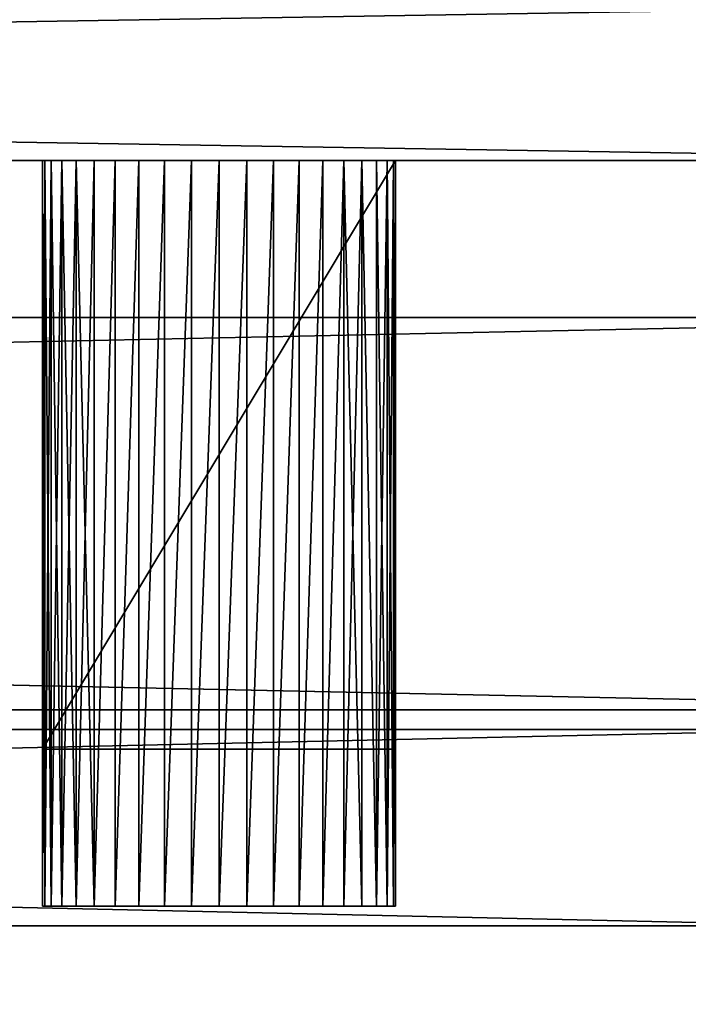
# Model space of a CAD drawing. Extents: x 0 to 1074, y 0 to 995.
# Drawn here: x 1002 to 1036, y 2 to 52 of the extents above; entities that cross this region are included whole.
import ezdxf

# ---------------------------------------------------------------- set-up
doc = ezdxf.new("R2010")
doc.units = 0
doc.header["$LTSCALE"] = 25.4
doc.layers.get('0').update_dxf_attribs({"color": 13, "linetype": 'CONTINUOUS'})

# ---------------------------------------------------------------- blocks, each defined once
blk = doc.blocks.new('COMPONENT_20')
at = {"color": 0}
for p, q in [((564, 1000, -1045), (1055, 1000, -1045)), ((1055, 1000, 955), (564, 1000, 955)), ((1055, 1000, 955), (564, 1000, 955)), ((564, 1000, -1045), (1055, 1000, -1045))]:
    blk.add_line(p, q, dxfattribs=at)
at = {"color": 254}
mesh = blk.add_polyface(dxfattribs=at)
corners = [(1055, 1000, 955), (564, 1008, 955), (564, 1000, 955), (1055, 1008, 955)]
mesh.append_faces([[corners[k] for k in face] for face in [(0, 1, 2), (1, 0, 3)]], dxfattribs={"vtx0": -1, "color": 254})
mesh = blk.add_polyface(dxfattribs=at)
corners = [(1055, 1008, -1045), (564, 1000, -1045), (564, 1008, -1045), (1055, 1000, -1045)]
mesh.append_faces([[corners[k] for k in face] for face in [(0, 1, 2), (1, 0, 3)]], dxfattribs={"vtx0": -1, "color": 254})
mesh = blk.add_polyface(dxfattribs=at)
corners = [(1055, 1000, 955), (564, 1000, -1045), (1055, 1000, -1045), (564, 1000, 955)]
mesh.append_faces([[corners[k] for k in face] for face in [(0, 1, 2), (1, 0, 3)]], dxfattribs={"vtx0": -1, "color": 254})
blk = doc.blocks.new('COMPONENT_27')
at = {"color": 0}
for p, q in [((1040, 971, -1045), (590, 971, -1045)), ((590, 971, -1025), (1040, 971, -1025)), ((1040, 971, -1045), (590, 971, -1045)), ((590, 971, -1025), (1040, 971, -1025)), ((590, 961, -1045), (1040, 961, -1045)), ((1040, 961, -1025), (590, 961, -1025)), ((590, 961, -1045), (1040, 961, -1045)), ((1040, 961, -1025), (590, 961, -1025))]:
    blk.add_line(p, q, dxfattribs=at)
at = {"color": 7}
mesh = blk.add_polyface(dxfattribs=at)
corners = [(1058, 975, -1045), (1040, 971, -1045), (1040, 975, -1045), (1040, 961, -1045), (1058, 957, -1045), (1040, 957, -1045), (590, 961, -1045), (590, 971, -1045)]
mesh.append_faces([[corners[k] for k in face] for face in [(0, 1, 2), (3, 4, 5), (1, 6, 7)]], dxfattribs={"vtx0": -1, "color": 7})
mesh.append_faces([[corners[k] for k in face] for face in [(4, 3, 0), (6, 1, 3)]], dxfattribs={"vtx0": -1, "vtx1": -1, "color": 7})
mesh.append_faces([[corners[k] for k in face] for face in [(1, 0, 3)]], dxfattribs={"vtx0": -1, "vtx1": -1, "vtx2": -1, "color": 7})
mesh = blk.add_polyface(dxfattribs=at)
corners = [(1058, 957, -1025), (1040, 961, -1025), (1040, 957, -1025), (1040, 971, -1025), (1058, 975, -1025), (1040, 975, -1025), (590, 971, -1025), (590, 961, -1025)]
mesh.append_faces([[corners[k] for k in face] for face in [(0, 1, 2), (3, 4, 5), (1, 6, 7)]], dxfattribs={"vtx0": -1, "color": 7})
mesh.append_faces([[corners[k] for k in face] for face in [(4, 3, 0), (6, 1, 3)]], dxfattribs={"vtx0": -1, "vtx1": -1, "color": 7})
mesh.append_faces([[corners[k] for k in face] for face in [(1, 0, 3)]], dxfattribs={"vtx0": -1, "vtx1": -1, "vtx2": -1, "color": 7})
mesh = blk.add_polyface(dxfattribs=at)
corners = [(590, 971, -1025), (1040, 971, -1045), (590, 971, -1045), (1040, 971, -1025)]
mesh.append_faces([[corners[k] for k in face] for face in [(0, 1, 2), (1, 0, 3)]], dxfattribs={"vtx0": -1, "color": 7})
mesh = blk.add_polyface(dxfattribs=at)
corners = [(1040, 961, -1025), (590, 961, -1045), (1040, 961, -1045), (590, 961, -1025)]
mesh.append_faces([[corners[k] for k in face] for face in [(0, 1, 2), (1, 0, 3)]], dxfattribs={"vtx0": -1, "color": 7})
blk = doc.blocks.new('COMPONENT_28')
at = {"color": 0}
for p, q in [((93, 992, 877), (1058, 992, 877)), ((93, 992, 877), (1058, 992, 877)), ((93, 992, 917), (1058, 992, 917)), ((93, 992, 917), (1058, 992, 917)), ((1058, 972, 917), (93, 972, 917)), ((93, 972, 877), (1058, 972, 877)), ((93, 972, 877), (1058, 972, 877)), ((1058, 972, 917), (93, 972, 917))]:
    blk.add_line(p, q, dxfattribs=at)
at = {"color": 7}
mesh = blk.add_polyface(dxfattribs=at)
corners = [(1058, 992, 877), (93, 972, 877), (93, 992, 877), (1058, 972, 877)]
mesh.append_faces([[corners[k] for k in face] for face in [(0, 1, 2), (1, 0, 3)]], dxfattribs={"vtx0": -1, "color": 7})
mesh = blk.add_polyface(dxfattribs=at)
corners = [(93, 992, 917), (1058, 992, 877), (93, 992, 877), (1058, 992, 917)]
mesh.append_faces([[corners[k] for k in face] for face in [(0, 1, 2), (1, 0, 3)]], dxfattribs={"vtx0": -1, "color": 7})
mesh = blk.add_polyface(dxfattribs=at)
corners = [(1058, 972, 917), (93, 992, 917), (93, 972, 917), (1058, 992, 917)]
mesh.append_faces([[corners[k] for k in face] for face in [(0, 1, 2), (1, 0, 3)]], dxfattribs={"vtx0": -1, "color": 7})
mesh = blk.add_polyface(dxfattribs=at)
corners = [(1058, 972, 917), (93, 972, 877), (1058, 972, 877), (93, 972, 917)]
mesh.append_faces([[corners[k] for k in face] for face in [(0, 1, 2), (1, 0, 3)]], dxfattribs={"vtx0": -1, "color": 7})
blk = doc.blocks.new('COMPONENT_35')
at = {"color": 0}
for p, q in [((1149, 962, -47), (1149, 1000, -47)), ((1149, 1000, -47), (1149.111, 1000, -48.408)), ((1149, 970, -40), (1149, 1000, -40)), ((1149, 1000, -40), (1149, 1000, -47)), ((1149, 962, -47), (1149, 1000, -47)), ((1149, 962, 157), (1149, 1000, 157)), ((1149, 1000, 157), (1149, 1000, 150)), ((1149, 1000, 150), (1149, 970, 150)), ((1167, 1000, 150), (1149, 1000, 150)), ((1149, 1000, 157), (1149, 1000, 150)), ((1149, 1000, 157), (1149.111, 1000, 158.408)), ((1149, 962, 157), (1149, 1000, 157)), ((1149, 1000, 157), (1149.111, 1000, 158.408)), ((1149, 1000, 150), (1149, 970, 150)), ((1167, 1000, 150), (1149, 1000, 150)), ((1149, 1000, -40), (1149, 1000, -47)), ((1149, 1000, -40), (1167, 1000, -40)), ((1149, 1000, -47), (1149.111, 1000, -48.408)), ((1149, 970, -40), (1149, 1000, -40)), ((1149, 1000, -40), (1167, 1000, -40)), ((1149.111, 1000, -48.408), (1149.111, 962, -48.408)), ((1149.111, 1000, -48.408), (1149.111, 962, -48.408)), ((1149.111, 1000, -48.408), (1149.44, 1000, -49.781)), ((1149.111, 1000, 158.408), (1149.44, 1000, 159.781)), ((1149.111, 962, 158.408), (1149.111, 1000, 158.408)), ((1149.111, 1000, 158.408), (1149.44, 1000, 159.781)), ((1149.111, 962, 158.408), (1149.111, 1000, 158.408)), ((1149.111, 1000, -48.408), (1149.44, 1000, -49.781)), ((1149.44, 1000, -49.781), (1149.44, 962, -49.781)), ((1149.44, 1000, -49.781), (1149.44, 962, -49.781)), ((1149.44, 1000, -49.781), (1149.981, 1000, -51.086)), ((1149.44, 1000, 159.781), (1149.981, 1000, 161.086)), ((1149.44, 962, 159.781), (1149.44, 1000, 159.781)), ((1149.44, 962, 159.781), (1149.44, 1000, 159.781)), ((1149.44, 1000, 159.781), (1149.981, 1000, 161.086)), ((1149.44, 1000, -49.781), (1149.981, 1000, -51.086)), ((1149.981, 1000, -51.086), (1149.981, 962, -51.086)), ((1149.981, 1000, -51.086), (1149.981, 962, -51.086)), ((1149.981, 1000, -51.086), (1150.719, 1000, -52.29)), ((1149.981, 1000, 161.086), (1150.719, 1000, 162.29)), ((1149.981, 962, 161.086), (1149.981, 1000, 161.086)), ((1149.981, 962, 161.086), (1149.981, 1000, 161.086)), ((1149.981, 1000, 161.086), (1150.719, 1000, 162.29)), ((1149.981, 1000, -51.086), (1150.719, 1000, -52.29)), ((1150.719, 1000, -52.29), (1150.719, 962, -52.29)), ((1150.719, 1000, -52.29), (1150.719, 962, -52.29)), ((1150.719, 1000, -52.29), (1151.636, 1000, -53.364)), ((1150.719, 1000, 162.29), (1151.636, 1000, 163.364)), ((1150.719, 962, 162.29), (1150.719, 1000, 162.29)), ((1150.719, 1000, 162.29), (1151.636, 1000, 163.364)), ((1150.719, 962, 162.29), (1150.719, 1000, 162.29)), ((1150.719, 1000, -52.29), (1151.636, 1000, -53.364)), ((1151.636, 1000, -53.364), (1151.636, 962, -53.364)), ((1151.636, 1000, -53.364), (1151.636, 962, -53.364)), ((1151.636, 1000, -53.364), (1152.71, 1000, -54.281)), ((1151.636, 1000, 163.364), (1152.71, 1000, 164.281)), ((1151.636, 962, 163.364), (1151.636, 1000, 163.364)), ((1151.636, 962, 163.364), (1151.636, 1000, 163.364)), ((1151.636, 1000, 163.364), (1152.71, 1000, 164.281)), ((1151.636, 1000, -53.364), (1152.71, 1000, -54.281)), ((1152.71, 1000, -54.281), (1152.71, 962, -54.281)), ((1152.71, 1000, -54.281), (1152.71, 962, -54.281)), ((1152.71, 1000, -54.281), (1153.914, 1000, -55.019)), ((1152.71, 1000, 164.281), (1153.914, 1000, 165.019)), ((1152.71, 962, 164.281), (1152.71, 1000, 164.281)), ((1152.71, 1000, 164.281), (1153.914, 1000, 165.019)), ((1152.71, 962, 164.281), (1152.71, 1000, 164.281)), ((1152.71, 1000, -54.281), (1153.914, 1000, -55.019)), ((1153.914, 1000, -55.019), (1153.914, 962, -55.019)), ((1153.914, 1000, -55.019), (1153.914, 962, -55.019)), ((1153.914, 1000, -55.019), (1155.219, 1000, -55.56)), ((1153.914, 1000, 165.019), (1155.219, 1000, 165.56)), ((1153.914, 962, 165.019), (1153.914, 1000, 165.019)), ((1153.914, 962, 165.019), (1153.914, 1000, 165.019)), ((1153.914, 1000, 165.019), (1155.219, 1000, 165.56)), ((1153.914, 1000, -55.019), (1155.219, 1000, -55.56)), ((1155.219, 1000, -55.56), (1155.219, 962, -55.56)), ((1155.219, 1000, -55.56), (1155.219, 962, -55.56)), ((1155.219, 1000, -55.56), (1156.592, 1000, -55.889)), ((1155.219, 1000, 165.56), (1156.592, 1000, 165.889)), ((1155.219, 962, 165.56), (1155.219, 1000, 165.56)), ((1155.219, 962, 165.56), (1155.219, 1000, 165.56)), ((1155.219, 1000, 165.56), (1156.592, 1000, 165.889)), ((1155.219, 1000, -55.56), (1156.592, 1000, -55.889)), ((1156.592, 1000, -55.889), (1156.592, 962, -55.889)), ((1156.592, 1000, -55.889), (1156.592, 962, -55.889)), ((1156.592, 1000, -55.889), (1158, 1000, -56)), ((1156.592, 1000, 165.889), (1158, 1000, 166)), ((1156.592, 962, 165.889), (1156.592, 1000, 165.889)), ((1156.592, 1000, 165.889), (1158, 1000, 166)), ((1156.592, 962, 165.889), (1156.592, 1000, 165.889)), ((1156.592, 1000, -55.889), (1158, 1000, -56)), ((1158, 1000, -56), (1158, 962, -56)), ((1158, 1000, -56), (1158, 962, -56)), ((1158, 1000, -56), (1159.408, 1000, -55.889)), ((1158, 1000, 166), (1159.408, 1000, 165.889)), ((1158, 962, 166), (1158, 1000, 166)), ((1158, 962, 166), (1158, 1000, 166)), ((1158, 1000, 166), (1159.408, 1000, 165.889)), ((1158, 1000, -56), (1159.408, 1000, -55.889)), ((1159.408, 1000, -55.889), (1159.408, 962, -55.889)), ((1159.408, 1000, -55.889), (1159.408, 962, -55.889)), ((1159.408, 1000, -55.889), (1160.781, 1000, -55.56)), ((1159.408, 1000, 165.889), (1160.781, 1000, 165.56)), ((1159.408, 962, 165.889), (1159.408, 1000, 165.889)), ((1159.408, 1000, 165.889), (1160.781, 1000, 165.56)), ((1159.408, 962, 165.889), (1159.408, 1000, 165.889)), ((1159.408, 1000, -55.889), (1160.781, 1000, -55.56)), ((1160.781, 1000, -55.56), (1160.781, 962, -55.56)), ((1160.781, 1000, -55.56), (1160.781, 962, -55.56)), ((1160.781, 1000, -55.56), (1162.086, 1000, -55.019)), ((1160.781, 1000, 165.56), (1162.086, 1000, 165.019)), ((1160.781, 962, 165.56), (1160.781, 1000, 165.56)), ((1160.781, 962, 165.56), (1160.781, 1000, 165.56)), ((1160.781, 1000, 165.56), (1162.086, 1000, 165.019)), ((1160.781, 1000, -55.56), (1162.086, 1000, -55.019)), ((1162.086, 1000, -55.019), (1162.086, 962, -55.019)), ((1162.086, 1000, -55.019), (1162.086, 962, -55.019)), ((1162.086, 1000, -55.019), (1163.29, 1000, -54.281)), ((1162.086, 1000, 165.019), (1163.29, 1000, 164.281)), ((1162.086, 962, 165.019), (1162.086, 1000, 165.019)), ((1162.086, 962, 165.019), (1162.086, 1000, 165.019)), ((1162.086, 1000, 165.019), (1163.29, 1000, 164.281)), ((1162.086, 1000, -55.019), (1163.29, 1000, -54.281)), ((1163.29, 1000, -54.281), (1163.29, 962, -54.281)), ((1163.29, 1000, -54.281), (1163.29, 962, -54.281)), ((1163.29, 1000, -54.281), (1164.364, 1000, -53.364)), ((1163.29, 1000, 164.281), (1164.364, 1000, 163.364)), ((1163.29, 962, 164.281), (1163.29, 1000, 164.281)), ((1163.29, 1000, 164.281), (1164.364, 1000, 163.364)), ((1163.29, 962, 164.281), (1163.29, 1000, 164.281)), ((1163.29, 1000, -54.281), (1164.364, 1000, -53.364)), ((1164.364, 1000, -53.364), (1164.364, 962, -53.364)), ((1164.364, 1000, -53.364), (1164.364, 962, -53.364)), ((1164.364, 1000, -53.364), (1165.281, 1000, -52.29)), ((1164.364, 1000, 163.364), (1165.281, 1000, 162.29)), ((1164.364, 962, 163.364), (1164.364, 1000, 163.364)), ((1164.364, 962, 163.364), (1164.364, 1000, 163.364)), ((1164.364, 1000, 163.364), (1165.281, 1000, 162.29)), ((1164.364, 1000, -53.364), (1165.281, 1000, -52.29)), ((1165.281, 1000, -52.29), (1165.281, 962, -52.29)), ((1165.281, 1000, -52.29), (1165.281, 962, -52.29)), ((1165.281, 1000, -52.29), (1166.019, 1000, -51.086)), ((1165.281, 1000, 162.29), (1166.019, 1000, 161.086)), ((1165.281, 962, 162.29), (1165.281, 1000, 162.29)), ((1165.281, 1000, 162.29), (1166.019, 1000, 161.086)), ((1165.281, 962, 162.29), (1165.281, 1000, 162.29)), ((1165.281, 1000, -52.29), (1166.019, 1000, -51.086)), ((1166.019, 1000, -51.086), (1166.019, 962, -51.086)), ((1166.019, 1000, -51.086), (1166.019, 962, -51.086)), ((1166.019, 1000, -51.086), (1166.56, 1000, -49.781)), ((1166.019, 1000, 161.086), (1166.56, 1000, 159.781)), ((1166.019, 962, 161.086), (1166.019, 1000, 161.086)), ((1166.019, 962, 161.086), (1166.019, 1000, 161.086)), ((1166.019, 1000, 161.086), (1166.56, 1000, 159.781)), ((1166.019, 1000, -51.086), (1166.56, 1000, -49.781)), ((1166.56, 1000, -49.781), (1166.56, 962, -49.781)), ((1166.56, 1000, -49.781), (1166.56, 962, -49.781)), ((1166.56, 1000, -49.781), (1166.889, 1000, -48.408)), ((1166.56, 1000, 159.781), (1166.889, 1000, 158.408)), ((1166.56, 962, 159.781), (1166.56, 1000, 159.781)), ((1166.56, 962, 159.781), (1166.56, 1000, 159.781)), ((1166.56, 1000, 159.781), (1166.889, 1000, 158.408)), ((1166.56, 1000, -49.781), (1166.889, 1000, -48.408)), ((1166.889, 1000, -48.408), (1166.889, 962, -48.408)), ((1166.889, 1000, -48.408), (1166.889, 962, -48.408)), ((1166.889, 1000, -48.408), (1167, 1000, -47)), ((1166.889, 1000, 158.408), (1167, 1000, 157)), ((1166.889, 962, 158.408), (1166.889, 1000, 158.408)), ((1166.889, 1000, 158.408), (1167, 1000, 157)), ((1166.889, 962, 158.408), (1166.889, 1000, 158.408)), ((1166.889, 1000, -48.408), (1167, 1000, -47)), ((1167, 1000, -47), (1167, 962, -47)), ((1167, 1000, 157), (1167, 1000, 150)), ((1167, 962, 157), (1167, 1000, 157)), ((1167, 1000, 150), (1167, 970, 150)), ((1167, 1000, -40), (1167, 1000, -47)), ((1167, 970, -40), (1167, 1000, -40)), ((1167, 1000, 150), (1167, 970, 150)), ((1167, 1000, 157), (1167, 1000, 150)), ((1167, 962, 157), (1167, 1000, 157)), ((1167, 1000, -47), (1167, 962, -47)), ((1167, 1000, -40), (1167, 1000, -47)), ((1167, 970, -40), (1167, 1000, -40)), ((1149, 970, 150), (1149, 970, -40)), ((1167, 970, 150), (1149, 970, 150)), ((1149, 970, -40), (1167, 970, -40)), ((1149, 970, 150), (1149, 970, -40)), ((1167, 970, 150), (1149, 970, 150)), ((1149, 970, -40), (1167, 970, -40)), ((1167, 970, 150), (1167, 970, -40)), ((1167, 970, 150), (1167, 970, -40)), ((1149.111, 962, 158.408), (1149, 962, 157)), ((1149, 962, 157), (1149, 962, -47)), ((1149, 962, -47), (1149.111, 962, -48.408)), ((1149, 962, -47), (1149.111, 962, -48.408)), ((1149, 962, 157), (1149, 962, -47)), ((1149.111, 962, 158.408), (1149, 962, 157)), ((1149.44, 962, 159.781), (1149.111, 962, 158.408)), ((1149.111, 962, -48.408), (1149.44, 962, -49.781)), ((1149.111, 962, -48.408), (1149.44, 962, -49.781)), ((1149.44, 962, 159.781), (1149.111, 962, 158.408)), ((1149.981, 962, 161.086), (1149.44, 962, 159.781)), ((1149.44, 962, -49.781), (1149.981, 962, -51.086)), ((1149.44, 962, -49.781), (1149.981, 962, -51.086)), ((1149.981, 962, 161.086), (1149.44, 962, 159.781)), ((1150.719, 962, 162.29), (1149.981, 962, 161.086)), ((1149.981, 962, -51.086), (1150.719, 962, -52.29)), ((1149.981, 962, -51.086), (1150.719, 962, -52.29)), ((1150.719, 962, 162.29), (1149.981, 962, 161.086)), ((1151.636, 962, 163.364), (1150.719, 962, 162.29)), ((1150.719, 962, -52.29), (1151.636, 962, -53.364)), ((1150.719, 962, -52.29), (1151.636, 962, -53.364)), ((1151.636, 962, 163.364), (1150.719, 962, 162.29)), ((1152.71, 962, 164.281), (1151.636, 962, 163.364)), ((1151.636, 962, -53.364), (1152.71, 962, -54.281)), ((1151.636, 962, -53.364), (1152.71, 962, -54.281)), ((1152.71, 962, 164.281), (1151.636, 962, 163.364)), ((1153.914, 962, 165.019), (1152.71, 962, 164.281)), ((1152.71, 962, -54.281), (1153.914, 962, -55.019)), ((1152.71, 962, -54.281), (1153.914, 962, -55.019)), ((1153.914, 962, 165.019), (1152.71, 962, 164.281)), ((1155.219, 962, 165.56), (1153.914, 962, 165.019)), ((1153.914, 962, -55.019), (1155.219, 962, -55.56)), ((1153.914, 962, -55.019), (1155.219, 962, -55.56)), ((1155.219, 962, 165.56), (1153.914, 962, 165.019)), ((1156.592, 962, 165.889), (1155.219, 962, 165.56)), ((1155.219, 962, -55.56), (1156.592, 962, -55.889)), ((1155.219, 962, -55.56), (1156.592, 962, -55.889)), ((1156.592, 962, 165.889), (1155.219, 962, 165.56)), ((1158, 962, 166), (1156.592, 962, 165.889)), ((1156.592, 962, -55.889), (1158, 962, -56)), ((1156.592, 962, -55.889), (1158, 962, -56)), ((1158, 962, 166), (1156.592, 962, 165.889)), ((1159.408, 962, 165.889), (1158, 962, 166)), ((1158, 962, -56), (1159.408, 962, -55.889)), ((1158, 962, -56), (1159.408, 962, -55.889)), ((1159.408, 962, 165.889), (1158, 962, 166)), ((1160.781, 962, 165.56), (1159.408, 962, 165.889)), ((1159.408, 962, -55.889), (1160.781, 962, -55.56)), ((1159.408, 962, -55.889), (1160.781, 962, -55.56)), ((1160.781, 962, 165.56), (1159.408, 962, 165.889)), ((1162.086, 962, 165.019), (1160.781, 962, 165.56)), ((1160.781, 962, -55.56), (1162.086, 962, -55.019)), ((1160.781, 962, -55.56), (1162.086, 962, -55.019)), ((1162.086, 962, 165.019), (1160.781, 962, 165.56)), ((1163.29, 962, 164.281), (1162.086, 962, 165.019)), ((1162.086, 962, -55.019), (1163.29, 962, -54.281)), ((1162.086, 962, -55.019), (1163.29, 962, -54.281)), ((1163.29, 962, 164.281), (1162.086, 962, 165.019)), ((1164.364, 962, 163.364), (1163.29, 962, 164.281)), ((1163.29, 962, -54.281), (1164.364, 962, -53.364)), ((1163.29, 962, -54.281), (1164.364, 962, -53.364)), ((1164.364, 962, 163.364), (1163.29, 962, 164.281)), ((1165.281, 962, 162.29), (1164.364, 962, 163.364)), ((1164.364, 962, -53.364), (1165.281, 962, -52.29)), ((1164.364, 962, -53.364), (1165.281, 962, -52.29)), ((1165.281, 962, 162.29), (1164.364, 962, 163.364)), ((1166.019, 962, 161.086), (1165.281, 962, 162.29)), ((1165.281, 962, -52.29), (1166.019, 962, -51.086)), ((1165.281, 962, -52.29), (1166.019, 962, -51.086)), ((1166.019, 962, 161.086), (1165.281, 962, 162.29)), ((1166.56, 962, 159.781), (1166.019, 962, 161.086)), ((1166.019, 962, -51.086), (1166.56, 962, -49.781)), ((1166.019, 962, -51.086), (1166.56, 962, -49.781)), ((1166.56, 962, 159.781), (1166.019, 962, 161.086)), ((1166.889, 962, 158.408), (1166.56, 962, 159.781)), ((1166.56, 962, -49.781), (1166.889, 962, -48.408)), ((1166.56, 962, -49.781), (1166.889, 962, -48.408)), ((1166.889, 962, 158.408), (1166.56, 962, 159.781)), ((1167, 962, 157), (1166.889, 962, 158.408)), ((1166.889, 962, -48.408), (1167, 962, -47)), ((1166.889, 962, -48.408), (1167, 962, -47)), ((1167, 962, 157), (1166.889, 962, 158.408)), ((1167, 962, -47), (1167, 962, 157)), ((1167, 962, -47), (1167, 962, 157))]:
    blk.add_line(p, q, dxfattribs=at)
at = {"color": 7}
mesh = blk.add_polyface(dxfattribs=at)
corners = [(1149, 1000, -47), (1149.111, 962, -48.408), (1149, 962, -47), (1149.111, 1000, -48.408)]
mesh.append_faces([[corners[k] for k in face] for face in [(0, 1, 2), (1, 0, 3)]], dxfattribs={"vtx0": -1, "color": 7})
mesh = blk.add_polyface(dxfattribs=at)
corners = [(1149, 962, 157), (1149, 970, 150), (1149, 962, -47), (1149, 1000, 157), (1149, 1000, 150), (1149, 970, -40), (1149, 1000, -47), (1149, 1000, -40)]
mesh.append_faces([[corners[k] for k in face] for face in [(1, 3, 4), (6, 5, 7)]], dxfattribs={"vtx0": -1, "color": 7})
mesh.append_faces([[corners[k] for k in face] for face in [(0, 1, 2), (2, 5, 6), (5, 2, 1)]], dxfattribs={"vtx0": -1, "vtx1": -1, "color": 7})
mesh.append_faces([[corners[k] for k in face] for face in [(1, 0, 3)]], dxfattribs={"vtx0": -1, "vtx2": -1, "color": 7})
mesh = blk.add_polyface(dxfattribs=at)
corners = [(1149, 1000, 157), (1167, 1000, 150), (1149, 1000, 150), (1167, 1000, 157), (1149.111, 1000, 158.408), (1166.889, 1000, 158.408), (1149.44, 1000, 159.781), (1166.56, 1000, 159.781), (1149.981, 1000, 161.086), (1166.019, 1000, 161.086), (1150.719, 1000, 162.29), (1165.281, 1000, 162.29), (1151.636, 1000, 163.364), (1164.364, 1000, 163.364), (1152.71, 1000, 164.281), (1163.29, 1000, 164.281), (1153.914, 1000, 165.019), (1162.086, 1000, 165.019), (1155.219, 1000, 165.56), (1160.781, 1000, 165.56), (1156.592, 1000, 165.889), (1159.408, 1000, 165.889), (1158, 1000, 166)]
mesh.append_faces([[corners[k] for k in face] for face in [(0, 1, 2), (21, 20, 22)]], dxfattribs={"vtx0": -1, "color": 7})
mesh.append_faces([[corners[k] for k in face] for face in [(1, 0, 3), (3, 4, 5), (5, 6, 7), (7, 8, 9), (9, 10, 11), (11, 12, 13), (13, 14, 15), (15, 16, 17), (17, 18, 19), (19, 20, 21)]], dxfattribs={"vtx0": -1, "vtx1": -1, "color": 7})
mesh.append_faces([[corners[k] for k in face] for face in [(3, 0, 4), (5, 4, 6), (7, 6, 8), (9, 8, 10), (11, 10, 12), (13, 12, 14), (15, 14, 16), (17, 16, 18), (19, 18, 20)]], dxfattribs={"vtx0": -1, "vtx2": -1, "color": 7})
mesh = blk.add_polyface(dxfattribs=at)
corners = [(1149.111, 1000, 158.408), (1149, 962, 157), (1149.111, 962, 158.408), (1149, 1000, 157)]
mesh.append_faces([[corners[k] for k in face] for face in [(0, 1, 2), (1, 0, 3)]], dxfattribs={"vtx0": -1, "color": 7})
mesh = blk.add_polyface(dxfattribs=at)
corners = [(1167, 1000, 150), (1149, 970, 150), (1149, 1000, 150), (1167, 970, 150)]
mesh.append_faces([[corners[k] for k in face] for face in [(0, 1, 2), (1, 0, 3)]], dxfattribs={"vtx0": -1, "color": 7})
mesh = blk.add_polyface(dxfattribs=at)
corners = [(1156.592, 1000, -55.889), (1159.408, 1000, -55.889), (1158, 1000, -56), (1155.219, 1000, -55.56), (1160.781, 1000, -55.56), (1153.914, 1000, -55.019), (1162.086, 1000, -55.019), (1152.71, 1000, -54.281), (1163.29, 1000, -54.281), (1151.636, 1000, -53.364), (1164.364, 1000, -53.364), (1150.719, 1000, -52.29), (1165.281, 1000, -52.29), (1149.981, 1000, -51.086), (1166.019, 1000, -51.086), (1149.44, 1000, -49.781), (1166.56, 1000, -49.781), (1149.111, 1000, -48.408), (1166.889, 1000, -48.408), (1149, 1000, -47), (1167, 1000, -47), (1149, 1000, -40), (1167, 1000, -40)]
mesh.append_faces([[corners[k] for k in face] for face in [(0, 1, 2), (20, 21, 22)]], dxfattribs={"vtx0": -1, "color": 7})
mesh.append_faces([[corners[k] for k in face] for face in [(1, 3, 4), (4, 5, 6), (6, 7, 8), (8, 9, 10), (10, 11, 12), (12, 13, 14), (14, 15, 16), (16, 17, 18), (18, 19, 20)]], dxfattribs={"vtx0": -1, "vtx1": -1, "color": 7})
mesh.append_faces([[corners[k] for k in face] for face in [(1, 0, 3), (4, 3, 5), (6, 5, 7), (8, 7, 9), (10, 9, 11), (12, 11, 13), (14, 13, 15), (16, 15, 17), (18, 17, 19), (20, 19, 21)]], dxfattribs={"vtx0": -1, "vtx2": -1, "color": 7})
mesh = blk.add_polyface(dxfattribs=at)
corners = [(1149, 970, -40), (1167, 1000, -40), (1149, 1000, -40), (1167, 970, -40)]
mesh.append_faces([[corners[k] for k in face] for face in [(0, 1, 2), (1, 0, 3)]], dxfattribs={"vtx0": -1, "color": 7})
mesh = blk.add_polyface(dxfattribs=at)
corners = [(1149.111, 1000, -48.408), (1149.44, 962, -49.781), (1149.111, 962, -48.408), (1149.44, 1000, -49.781)]
mesh.append_faces([[corners[k] for k in face] for face in [(0, 1, 2), (1, 0, 3)]], dxfattribs={"vtx0": -1, "color": 7})
mesh = blk.add_polyface(dxfattribs=at)
corners = [(1149.44, 1000, 159.781), (1149.111, 962, 158.408), (1149.44, 962, 159.781), (1149.111, 1000, 158.408)]
mesh.append_faces([[corners[k] for k in face] for face in [(0, 1, 2), (1, 0, 3)]], dxfattribs={"vtx0": -1, "color": 7})
mesh = blk.add_polyface(dxfattribs=at)
corners = [(1149.44, 1000, -49.781), (1149.981, 962, -51.086), (1149.44, 962, -49.781), (1149.981, 1000, -51.086)]
mesh.append_faces([[corners[k] for k in face] for face in [(0, 1, 2), (1, 0, 3)]], dxfattribs={"vtx0": -1, "color": 7})
mesh = blk.add_polyface(dxfattribs=at)
corners = [(1149.981, 1000, 161.086), (1149.44, 962, 159.781), (1149.981, 962, 161.086), (1149.44, 1000, 159.781)]
mesh.append_faces([[corners[k] for k in face] for face in [(0, 1, 2), (1, 0, 3)]], dxfattribs={"vtx0": -1, "color": 7})
mesh = blk.add_polyface(dxfattribs=at)
corners = [(1149.981, 1000, -51.086), (1150.719, 962, -52.29), (1149.981, 962, -51.086), (1150.719, 1000, -52.29)]
mesh.append_faces([[corners[k] for k in face] for face in [(0, 1, 2), (1, 0, 3)]], dxfattribs={"vtx0": -1, "color": 7})
mesh = blk.add_polyface(dxfattribs=at)
corners = [(1150.719, 1000, 162.29), (1149.981, 962, 161.086), (1150.719, 962, 162.29), (1149.981, 1000, 161.086)]
mesh.append_faces([[corners[k] for k in face] for face in [(0, 1, 2), (1, 0, 3)]], dxfattribs={"vtx0": -1, "color": 7})
mesh = blk.add_polyface(dxfattribs=at)
corners = [(1150.719, 1000, -52.29), (1151.636, 962, -53.364), (1150.719, 962, -52.29), (1151.636, 1000, -53.364)]
mesh.append_faces([[corners[k] for k in face] for face in [(0, 1, 2), (1, 0, 3)]], dxfattribs={"vtx0": -1, "color": 7})
mesh = blk.add_polyface(dxfattribs=at)
corners = [(1151.636, 1000, 163.364), (1150.719, 962, 162.29), (1151.636, 962, 163.364), (1150.719, 1000, 162.29)]
mesh.append_faces([[corners[k] for k in face] for face in [(0, 1, 2), (1, 0, 3)]], dxfattribs={"vtx0": -1, "color": 7})
mesh = blk.add_polyface(dxfattribs=at)
corners = [(1152.71, 1000, -54.281), (1151.636, 962, -53.364), (1151.636, 1000, -53.364), (1152.71, 962, -54.281)]
mesh.append_faces([[corners[k] for k in face] for face in [(0, 1, 2), (1, 0, 3)]], dxfattribs={"vtx0": -1, "color": 7})
mesh = blk.add_polyface(dxfattribs=at)
corners = [(1151.636, 962, 163.364), (1152.71, 1000, 164.281), (1151.636, 1000, 163.364), (1152.71, 962, 164.281)]
mesh.append_faces([[corners[k] for k in face] for face in [(0, 1, 2), (1, 0, 3)]], dxfattribs={"vtx0": -1, "color": 7})
mesh = blk.add_polyface(dxfattribs=at)
corners = [(1153.914, 1000, -55.019), (1152.71, 962, -54.281), (1152.71, 1000, -54.281), (1153.914, 962, -55.019)]
mesh.append_faces([[corners[k] for k in face] for face in [(0, 1, 2), (1, 0, 3)]], dxfattribs={"vtx0": -1, "color": 7})
mesh = blk.add_polyface(dxfattribs=at)
corners = [(1152.71, 962, 164.281), (1153.914, 1000, 165.019), (1152.71, 1000, 164.281), (1153.914, 962, 165.019)]
mesh.append_faces([[corners[k] for k in face] for face in [(0, 1, 2), (1, 0, 3)]], dxfattribs={"vtx0": -1, "color": 7})
mesh = blk.add_polyface(dxfattribs=at)
corners = [(1155.219, 1000, -55.56), (1153.914, 962, -55.019), (1153.914, 1000, -55.019), (1155.219, 962, -55.56)]
mesh.append_faces([[corners[k] for k in face] for face in [(0, 1, 2), (1, 0, 3)]], dxfattribs={"vtx0": -1, "color": 7})
mesh = blk.add_polyface(dxfattribs=at)
corners = [(1153.914, 962, 165.019), (1155.219, 1000, 165.56), (1153.914, 1000, 165.019), (1155.219, 962, 165.56)]
mesh.append_faces([[corners[k] for k in face] for face in [(0, 1, 2), (1, 0, 3)]], dxfattribs={"vtx0": -1, "color": 7})
mesh = blk.add_polyface(dxfattribs=at)
corners = [(1156.592, 1000, -55.889), (1155.219, 962, -55.56), (1155.219, 1000, -55.56), (1156.592, 962, -55.889)]
mesh.append_faces([[corners[k] for k in face] for face in [(0, 1, 2), (1, 0, 3)]], dxfattribs={"vtx0": -1, "color": 7})
mesh = blk.add_polyface(dxfattribs=at)
corners = [(1155.219, 962, 165.56), (1156.592, 1000, 165.889), (1155.219, 1000, 165.56), (1156.592, 962, 165.889)]
mesh.append_faces([[corners[k] for k in face] for face in [(0, 1, 2), (1, 0, 3)]], dxfattribs={"vtx0": -1, "color": 7})
mesh = blk.add_polyface(dxfattribs=at)
corners = [(1158, 1000, -56), (1156.592, 962, -55.889), (1156.592, 1000, -55.889), (1158, 962, -56)]
mesh.append_faces([[corners[k] for k in face] for face in [(0, 1, 2), (1, 0, 3)]], dxfattribs={"vtx0": -1, "color": 7})
mesh = blk.add_polyface(dxfattribs=at)
corners = [(1156.592, 962, 165.889), (1158, 1000, 166), (1156.592, 1000, 165.889), (1158, 962, 166)]
mesh.append_faces([[corners[k] for k in face] for face in [(0, 1, 2), (1, 0, 3)]], dxfattribs={"vtx0": -1, "color": 7})
mesh = blk.add_polyface(dxfattribs=at)
corners = [(1159.408, 1000, -55.889), (1158, 962, -56), (1158, 1000, -56), (1159.408, 962, -55.889)]
mesh.append_faces([[corners[k] for k in face] for face in [(0, 1, 2), (1, 0, 3)]], dxfattribs={"vtx0": -1, "color": 7})
mesh = blk.add_polyface(dxfattribs=at)
corners = [(1158, 962, 166), (1159.408, 1000, 165.889), (1158, 1000, 166), (1159.408, 962, 165.889)]
mesh.append_faces([[corners[k] for k in face] for face in [(0, 1, 2), (1, 0, 3)]], dxfattribs={"vtx0": -1, "color": 7})
mesh = blk.add_polyface(dxfattribs=at)
corners = [(1160.781, 1000, -55.56), (1159.408, 962, -55.889), (1159.408, 1000, -55.889), (1160.781, 962, -55.56)]
mesh.append_faces([[corners[k] for k in face] for face in [(0, 1, 2), (1, 0, 3)]], dxfattribs={"vtx0": -1, "color": 7})
mesh = blk.add_polyface(dxfattribs=at)
corners = [(1159.408, 962, 165.889), (1160.781, 1000, 165.56), (1159.408, 1000, 165.889), (1160.781, 962, 165.56)]
mesh.append_faces([[corners[k] for k in face] for face in [(0, 1, 2), (1, 0, 3)]], dxfattribs={"vtx0": -1, "color": 7})
mesh = blk.add_polyface(dxfattribs=at)
corners = [(1162.086, 1000, -55.019), (1160.781, 962, -55.56), (1160.781, 1000, -55.56), (1162.086, 962, -55.019)]
mesh.append_faces([[corners[k] for k in face] for face in [(0, 1, 2), (1, 0, 3)]], dxfattribs={"vtx0": -1, "color": 7})
mesh = blk.add_polyface(dxfattribs=at)
corners = [(1160.781, 962, 165.56), (1162.086, 1000, 165.019), (1160.781, 1000, 165.56), (1162.086, 962, 165.019)]
mesh.append_faces([[corners[k] for k in face] for face in [(0, 1, 2), (1, 0, 3)]], dxfattribs={"vtx0": -1, "color": 7})
mesh = blk.add_polyface(dxfattribs=at)
corners = [(1163.29, 1000, -54.281), (1162.086, 962, -55.019), (1162.086, 1000, -55.019), (1163.29, 962, -54.281)]
mesh.append_faces([[corners[k] for k in face] for face in [(0, 1, 2), (1, 0, 3)]], dxfattribs={"vtx0": -1, "color": 7})
mesh = blk.add_polyface(dxfattribs=at)
corners = [(1162.086, 962, 165.019), (1163.29, 1000, 164.281), (1162.086, 1000, 165.019), (1163.29, 962, 164.281)]
mesh.append_faces([[corners[k] for k in face] for face in [(0, 1, 2), (1, 0, 3)]], dxfattribs={"vtx0": -1, "color": 7})
mesh = blk.add_polyface(dxfattribs=at)
corners = [(1164.364, 1000, -53.364), (1163.29, 962, -54.281), (1163.29, 1000, -54.281), (1164.364, 962, -53.364)]
mesh.append_faces([[corners[k] for k in face] for face in [(0, 1, 2), (1, 0, 3)]], dxfattribs={"vtx0": -1, "color": 7})
mesh = blk.add_polyface(dxfattribs=at)
corners = [(1163.29, 962, 164.281), (1164.364, 1000, 163.364), (1163.29, 1000, 164.281), (1164.364, 962, 163.364)]
mesh.append_faces([[corners[k] for k in face] for face in [(0, 1, 2), (1, 0, 3)]], dxfattribs={"vtx0": -1, "color": 7})
mesh = blk.add_polyface(dxfattribs=at)
corners = [(1164.364, 1000, -53.364), (1165.281, 962, -52.29), (1164.364, 962, -53.364), (1165.281, 1000, -52.29)]
mesh.append_faces([[corners[k] for k in face] for face in [(0, 1, 2), (1, 0, 3)]], dxfattribs={"vtx0": -1, "color": 7})
mesh = blk.add_polyface(dxfattribs=at)
corners = [(1165.281, 1000, 162.29), (1164.364, 962, 163.364), (1165.281, 962, 162.29), (1164.364, 1000, 163.364)]
mesh.append_faces([[corners[k] for k in face] for face in [(0, 1, 2), (1, 0, 3)]], dxfattribs={"vtx0": -1, "color": 7})
mesh = blk.add_polyface(dxfattribs=at)
corners = [(1165.281, 1000, -52.29), (1166.019, 962, -51.086), (1165.281, 962, -52.29), (1166.019, 1000, -51.086)]
mesh.append_faces([[corners[k] for k in face] for face in [(0, 1, 2), (1, 0, 3)]], dxfattribs={"vtx0": -1, "color": 7})
mesh = blk.add_polyface(dxfattribs=at)
corners = [(1166.019, 962, 161.086), (1165.281, 1000, 162.29), (1165.281, 962, 162.29), (1166.019, 1000, 161.086)]
mesh.append_faces([[corners[k] for k in face] for face in [(0, 1, 2), (1, 0, 3)]], dxfattribs={"vtx0": -1, "color": 7})
mesh = blk.add_polyface(dxfattribs=at)
corners = [(1166.019, 1000, -51.086), (1166.56, 962, -49.781), (1166.019, 962, -51.086), (1166.56, 1000, -49.781)]
mesh.append_faces([[corners[k] for k in face] for face in [(0, 1, 2), (1, 0, 3)]], dxfattribs={"vtx0": -1, "color": 7})
mesh = blk.add_polyface(dxfattribs=at)
corners = [(1166.56, 1000, 159.781), (1166.019, 962, 161.086), (1166.56, 962, 159.781), (1166.019, 1000, 161.086)]
mesh.append_faces([[corners[k] for k in face] for face in [(0, 1, 2), (1, 0, 3)]], dxfattribs={"vtx0": -1, "color": 7})
mesh = blk.add_polyface(dxfattribs=at)
corners = [(1166.56, 1000, -49.781), (1166.889, 962, -48.408), (1166.56, 962, -49.781), (1166.889, 1000, -48.408)]
mesh.append_faces([[corners[k] for k in face] for face in [(0, 1, 2), (1, 0, 3)]], dxfattribs={"vtx0": -1, "color": 7})
mesh = blk.add_polyface(dxfattribs=at)
corners = [(1166.889, 1000, 158.408), (1166.56, 962, 159.781), (1166.889, 962, 158.408), (1166.56, 1000, 159.781)]
mesh.append_faces([[corners[k] for k in face] for face in [(0, 1, 2), (1, 0, 3)]], dxfattribs={"vtx0": -1, "color": 7})
mesh = blk.add_polyface(dxfattribs=at)
corners = [(1166.889, 1000, -48.408), (1167, 962, -47), (1166.889, 962, -48.408), (1167, 1000, -47)]
mesh.append_faces([[corners[k] for k in face] for face in [(0, 1, 2), (1, 0, 3)]], dxfattribs={"vtx0": -1, "color": 7})
mesh = blk.add_polyface(dxfattribs=at)
corners = [(1167, 1000, 157), (1166.889, 962, 158.408), (1167, 962, 157), (1166.889, 1000, 158.408)]
mesh.append_faces([[corners[k] for k in face] for face in [(0, 1, 2), (1, 0, 3)]], dxfattribs={"vtx0": -1, "color": 7})
mesh = blk.add_polyface(dxfattribs=at)
corners = [(1167, 970, 150), (1167, 1000, 157), (1167, 962, 157), (1167, 1000, 150), (1167, 962, -47), (1167, 970, -40), (1167, 1000, -47), (1167, 1000, -40)]
mesh.append_faces([[corners[k] for k in face] for face in [(1, 0, 3), (5, 6, 7)]], dxfattribs={"vtx0": -1, "color": 7})
mesh.append_faces([[corners[k] for k in face] for face in [(4, 5, 2)]], dxfattribs={"vtx0": -1, "vtx1": -1, "color": 7})
mesh.append_faces([[corners[k] for k in face] for face in [(0, 1, 2), (5, 4, 6), (2, 5, 0)]], dxfattribs={"vtx0": -1, "vtx2": -1, "color": 7})
mesh = blk.add_polyface(dxfattribs=at)
corners = [(1149, 970, 150), (1167, 970, -40), (1149, 970, -40), (1167, 970, 150)]
mesh.append_faces([[corners[k] for k in face] for face in [(0, 1, 2), (1, 0, 3)]], dxfattribs={"vtx0": -1, "color": 7})
mesh = blk.add_polyface(dxfattribs=at)
corners = [(1159.408, 962, -55.889), (1156.592, 962, -55.889), (1158, 962, -56), (1160.781, 962, -55.56), (1155.219, 962, -55.56), (1162.086, 962, -55.019), (1153.914, 962, -55.019), (1163.29, 962, -54.281), (1152.71, 962, -54.281), (1164.364, 962, -53.364), (1151.636, 962, -53.364), (1165.281, 962, -52.29), (1150.719, 962, -52.29), (1166.019, 962, -51.086), (1149.981, 962, -51.086), (1166.56, 962, -49.781), (1149.44, 962, -49.781), (1166.889, 962, -48.408), (1149.111, 962, -48.408), (1167, 962, -47), (1149, 962, -47), (1167, 962, 157), (1149, 962, 157), (1166.889, 962, 158.408), (1149.111, 962, 158.408), (1166.56, 962, 159.781), (1149.44, 962, 159.781), (1166.019, 962, 161.086), (1149.981, 962, 161.086), (1165.281, 962, 162.29), (1150.719, 962, 162.29), (1164.364, 962, 163.364), (1151.636, 962, 163.364), (1163.29, 962, 164.281), (1152.71, 962, 164.281), (1162.086, 962, 165.019), (1153.914, 962, 165.019), (1160.781, 962, 165.56), (1155.219, 962, 165.56), (1159.408, 962, 165.889), (1156.592, 962, 165.889), (1158, 962, 166)]
mesh.append_faces([[corners[k] for k in face] for face in [(0, 1, 2), (40, 39, 41)]], dxfattribs={"vtx0": -1, "color": 7})
mesh.append_faces([[corners[k] for k in face] for face in [(1, 3, 4), (4, 5, 6), (6, 7, 8), (8, 9, 10), (10, 11, 12), (12, 13, 14), (14, 15, 16), (16, 17, 18), (18, 19, 20), (20, 21, 22), (22, 23, 24), (24, 25, 26), (26, 27, 28), (28, 29, 30), (30, 31, 32), (32, 33, 34), (34, 35, 36), (36, 37, 38), (38, 39, 40)]], dxfattribs={"vtx0": -1, "vtx1": -1, "color": 7})
mesh.append_faces([[corners[k] for k in face] for face in [(1, 0, 3), (4, 3, 5), (6, 5, 7), (8, 7, 9), (10, 9, 11), (12, 11, 13), (14, 13, 15), (16, 15, 17), (18, 17, 19), (20, 19, 21), (22, 21, 23), (24, 23, 25), (26, 25, 27), (28, 27, 29), (30, 29, 31), (32, 31, 33), (34, 33, 35), (36, 35, 37), (38, 37, 39)]], dxfattribs={"vtx0": -1, "vtx2": -1, "color": 7})
blk = doc.blocks.new('KABINA_PRZY_CIENNA__1200X8')
at = {"color": 7}
for name, p in [('COMPONENT_35', (-145.5, -955, 1045)), ('COMPONENT_20', (4.5, -955, 1045)), ('COMPONENT_28', (4.5, -955, 1045)), ('COMPONENT_27', (4.5, -955, 1045))]:
    blk.add_blockref(name, p, dxfattribs=at)

msp = doc.modelspace()

# ---------------------------------------------------------------- block references
at = {"color": 0}
msp.add_blockref('KABINA_PRZY_CIENNA__1200X8', (0, 0), dxfattribs=at)

doc.saveas('drawing.dxf')
